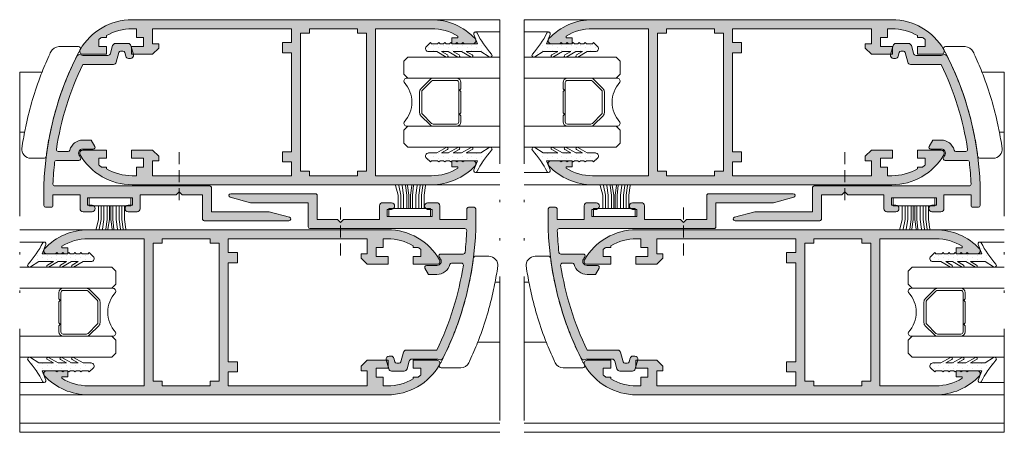
# Model space of a CAD drawing. Units: millimetres. Extents: x 2080 to 3440, y -1451 to 1041.
# Drawn here: x 2125 to 2166, y -82 to -65 of the extents above; entities that cross this region are included whole.
import ezdxf

# ---------------------------------------------------------------- set-up
doc = ezdxf.new("R2010")
doc.units = ezdxf.units.MM
doc.linetypes.add('ACAD_ISO12W100', pattern=[21, 12, -3, 0, -3, 0, -3])
doc.linetypes.add('DASHED', pattern=[0.75, 0.5, -0.25])
doc.layers.get('0').update_dxf_attribs({"lineweight": 9})
for name, color, linetype, lineweight in [('00_ICONOS', 7, 'Continuous', 5), ('accesorios', 7, 'Continuous', 15), ('aux.', 7, 'Continuous', 15), ('juntas', 7, 'Continuous', 15), ('perfiles', 7, 'Continuous', 15), ('Sombreado perfiles', 254, 'Continuous', 15), ('Vidrio', 155, 'Continuous', 15)]:
    doc.layers.add(name, color=color, linetype=linetype, lineweight=lineweight)

# ---------------------------------------------------------------- blocks, each defined once
blk = doc.blocks.new('Cor-2062')
at = {"layer": 'Sombreado perfiles'}
h = blk.add_hatch(color=256, dxfattribs=at)
edge = h.paths.add_edge_path()
edge.add_line((1399.769927347417, 865.1312594543907), (1399.519927347417, 864.8812594543906))
edge.add_line((1399.519927347417, 864.8812594543906), (1399.519927347417, 864.0062594543906))
edge.add_line((1399.519927347417, 864.0062594543906), (1399.844927347417, 864.0062594543907))
edge.add_line((1399.844927347417, 864.0062594543907), (1399.844927347417, 864.5062594543907))
edge.add_line((1399.844927347417, 864.5062594543907), (1400.219927347417, 864.5062594543907))
edge.add_line((1400.219927347417, 864.5062594543907), (1400.219927347417, 864.2062594543908))
edge.add_line((1400.219927347417, 864.2062594543908), (1400.582427347417, 864.2062594543908))
edge.add_line((1400.582427347417, 864.2062594543908), (1400.582427347417, 864.0262623094083))
edge.add_arc((1398.457427347417, 864.026262309408), 2.125, -30.23386910986511, 6.0822458181064576e-12, ccw=False)
edge.add_line((1400.293379114282, 862.9562594543908), (1400.219927347417, 862.9562594543908))
edge.add_line((1400.219927347417, 862.9562594543908), (1400.219927347417, 862.7518138993105))
edge.add_arc((1398.457427347418, 864.0262623094108), 2.175000000001113, 320.5330144267689, 324.1296356957456, ccw=False)
edge.add_line((1400.136507707575, 862.6437594543903), (1399.844927347417, 862.6437594543908))
edge.add_line((1399.844927347417, 862.6437594543908), (1399.844927347417, 862.9562594543908))
edge.add_line((1399.844927347417, 862.9562594543908), (1399.519927347417, 862.9562594543908))
edge.add_line((1399.519927347417, 862.9562594543908), (1399.519927347417, 861.96945197542))
edge.add_arc((1399.644927347417, 861.9694519754202), 0.125, 180.0000000000521, 299.9999999999843)
edge.add_arc((1398.457427347417, 864.0262623094081), 2.500000000000008, 299.9999999999998, 360)
edge.add_line((1400.957427347417, 864.0262623094081), (1400.957427347417, 876.4867086468219))
edge.add_arc((1398.457427347417, 876.4867086468221), 2.5, 359.9999999999948, 406.8264488927368)
edge.add_arc((1400.082427347417, 878.2187594543909), 0.1249999999998463, 46.82644889274268, 180.0000000000521)
edge.add_line((1399.957427347417, 878.2187594543908), (1399.957427347417, 877.3437594543908))
edge.add_line((1399.957427347417, 877.3437594543908), (1400.207427347417, 877.3437594543908))
edge.add_line((1400.207427347417, 877.3437594543908), (1400.207427347417, 877.5937594543907))
edge.add_line((1400.207427347417, 877.5937594543907), (1400.271280569004, 877.5937594543908))
edge.add_arc((1398.457427347417, 876.486708646822), 2.12500000000019, -3.126388037344441e-12, 31.39700984065098, ccw=False)
edge.add_line((1400.582427347417, 876.4867086468219), (1400.582427347417, 874.1562594543907))
edge.add_line((1400.582427347417, 874.1562594543907), (1394.457427347417, 874.1562594543908))
edge.add_line((1394.457427347417, 874.1562594543908), (1394.457427347417, 876.4867086468219))
edge.add_arc((1396.582427347417, 876.4867086468216), 2.125000000000227, 148.6029901593379, 179.9999999999939, ccw=False)
edge.add_line((1394.76857412583, 877.5937594543908), (1394.832427347417, 877.5937594543907))
edge.add_line((1394.832427347417, 877.5937594543907), (1394.832427347417, 877.3437594543908))
edge.add_line((1394.832427347417, 877.3437594543908), (1395.082427347417, 877.3437594543908))
edge.add_line((1395.082427347417, 877.3437594543908), (1395.082427347417, 878.2187594543908))
edge.add_arc((1394.957427347417, 878.2187594543909), 0.1249999999997726, 359.9999999999479, 493.1735511073334)
edge.add_arc((1396.582427347417, 876.4867086468217), 2.500000000000223, 133.1735511072579, 179.9999999999974)
edge.add_line((1394.082427347417, 876.4867086468219), (1394.082427347417, 864.0262623094081))
edge.add_arc((1396.582427347417, 864.0262623094081), 2.5, 180, 240.0000000000001)
edge.add_arc((1395.394927347417, 861.96945197542), 0.124999999999961, 239.9999999999897, 360)
edge.add_line((1395.519927347417, 861.96945197542), (1395.519927347417, 862.9562594543908))
edge.add_line((1395.519927347417, 862.9562594543908), (1395.194927347417, 862.9562594543908))
edge.add_line((1395.194927347417, 862.9562594543908), (1395.194927347417, 862.6437594543906))
edge.add_line((1395.194927347417, 862.6437594543906), (1394.903346987259, 862.6437594543908))
edge.add_arc((1396.582427347416, 864.0262623094093), 2.174999999999886, 215.8703643042298, 219.4669855731918, ccw=False)
edge.add_line((1394.819927347417, 862.7518138993105), (1394.819927347417, 862.9562594543908))
edge.add_line((1394.819927347417, 862.9562594543908), (1394.746475580552, 862.9562594543908))
edge.add_arc((1396.582427347417, 864.0262623094081), 2.125000000000045, 180, 210.2338691098678, ccw=False)
edge.add_line((1394.457427347417, 864.0262623094081), (1394.457427347417, 864.2062594543908))
edge.add_line((1394.457427347417, 864.2062594543908), (1394.819927347417, 864.2062594543908))
edge.add_line((1394.819927347417, 864.2062594543908), (1394.819927347417, 864.5062594543907))
edge.add_line((1394.819927347417, 864.5062594543907), (1395.194927347417, 864.5062594543907))
edge.add_line((1395.194927347417, 864.5062594543907), (1395.194927347417, 864.0062594543907))
edge.add_line((1395.194927347417, 864.0062594543907), (1395.519927347417, 864.0062594543907))
edge.add_line((1395.519927347417, 864.0062594543907), (1395.519927347417, 864.8812594543907))
edge.add_line((1395.519927347417, 864.8812594543907), (1395.269927347417, 865.1312594543907))
edge.add_line((1395.269927347417, 865.1312594543907), (1395.082427347417, 865.1312594543907))
edge.add_line((1395.082427347417, 865.1312594543907), (1395.082427347417, 864.8812594543907))
edge.add_line((1395.082427347417, 864.8812594543907), (1394.457427347417, 864.8812594543907))
edge.add_line((1394.457427347417, 864.8812594543907), (1394.457427347417, 870.6562594543907))
edge.add_line((1394.457427347417, 870.6562594543907), (1395.032427347417, 870.6562594543907))
edge.add_line((1395.032427347417, 870.6562594543907), (1395.032427347417, 870.2812594543907))
edge.add_line((1395.032427347417, 870.2812594543907), (1395.457427347417, 870.2812594543907))
edge.add_line((1395.457427347417, 870.2812594543907), (1395.457427347417, 870.6562594543907))
edge.add_line((1395.457427347417, 870.6562594543907), (1399.582427347417, 870.6562594543907))
edge.add_line((1399.582427347417, 870.6562594543907), (1399.582427347417, 870.2812594543907))
edge.add_line((1399.582427347417, 870.2812594543907), (1400.007427347417, 870.2812594543907))
edge.add_line((1400.007427347417, 870.2812594543907), (1400.007427347417, 870.6562594543907))
edge.add_line((1400.007427347417, 870.6562594543907), (1400.582427347417, 870.6562594543907))
edge.add_line((1400.582427347417, 870.6562594543907), (1400.582427347417, 864.8812594543907))
edge.add_line((1400.582427347417, 864.8812594543907), (1399.957427347417, 864.8812594543907))
edge.add_line((1399.957427347417, 864.8812594543907), (1399.957427347417, 865.1312594543907))
edge.add_line((1399.957427347417, 865.1312594543907), (1399.769927347417, 865.1312594543907))
h.paths.add_polyline_path([(1394.644927347417, 871.4062594543907), (1394.644927347417, 871.0312594543907), (1400.394927347417, 871.0312594543907), (1400.394927347417, 871.4062594543907), (1400.582427347417, 871.4062594543907), (1400.582427347417, 873.4062594543908), (1400.394927347417, 873.4062594543908), (1400.394927347417, 873.7812594543908), (1394.644927347417, 873.7812594543908), (1394.644927347417, 873.4062594543908), (1394.457427347417, 873.4062594543908), (1394.457427347417, 871.4062594543907)], flags=16)
at = {"layer": 'perfiles'}
blk.add_lwpolyline([(1399.769927347417, 865.1312594543907), (1399.519927347417, 864.8812594543906), (1399.519927347417, 864.0062594543906), (1399.844927347417, 864.0062594543907), (1399.844927347417, 864.5062594543907), (1400.219927347417, 864.5062594543907), (1400.219927347417, 864.2062594543908), (1400.582427347417, 864.2062594543908), (1400.582427347417, 864.0262623094083, -0.1326907706969483), (1400.293379114282, 862.9562594543908), (1400.219927347417, 862.9562594543908), (1400.219927347417, 862.7518138993105, -0.01569450919369161), (1400.136507707575, 862.6437594543903), (1399.844927347417, 862.6437594543908), (1399.844927347417, 862.9562594543908), (1399.519927347417, 862.9562594543908), (1399.519927347417, 861.96945197542, 0.5773502691892306), (1399.707427347417, 861.861198799947, 0.2679491924311233), (1400.957427347417, 864.0262623094081), (1400.957427347417, 876.4867086468219, 0.2072104016650809), (1400.167953663206, 878.3099200232102, 0.6567120339930652), (1399.957427347417, 878.2187594543908), (1399.957427347417, 877.3437594543908), (1400.207427347417, 877.3437594543908), (1400.207427347417, 877.5937594543907), (1400.271280569004, 877.5937594543908, -0.13785881173271), (1400.582427347417, 876.4867086468219), (1400.582427347417, 874.1562594543907), (1394.457427347417, 874.1562594543908), (1394.457427347417, 876.4867086468219, -0.13785881173271), (1394.76857412583, 877.5937594543908), (1394.832427347417, 877.5937594543907), (1394.832427347417, 877.3437594543908), (1395.082427347417, 877.3437594543908), (1395.082427347417, 878.2187594543908, 0.656712033993065), (1394.871901031627, 878.3099200232102, 0.2072104016650813), (1394.082427347417, 876.4867086468219), (1394.082427347417, 864.0262623094081, 0.2679491924311232), (1395.332427347417, 861.861198799947, 0.5773502691896857), (1395.519927347417, 861.96945197542), (1395.519927347417, 862.9562594543908), (1395.194927347417, 862.9562594543908), (1395.194927347417, 862.6437594543906), (1394.903346987259, 862.6437594543908, -0.01569450919362703), (1394.819927347417, 862.7518138993105), (1394.819927347417, 862.9562594543908), (1394.746475580552, 862.9562594543908, -0.1326907706969347), (1394.457427347417, 864.0262623094081), (1394.457427347417, 864.2062594543908), (1394.819927347417, 864.2062594543908), (1394.819927347417, 864.5062594543907), (1395.194927347417, 864.5062594543907), (1395.194927347417, 864.0062594543907), (1395.519927347417, 864.0062594543907), (1395.519927347417, 864.8812594543907), (1395.269927347417, 865.1312594543907), (1395.082427347417, 865.1312594543907), (1395.082427347417, 864.8812594543907), (1394.457427347417, 864.8812594543907), (1394.457427347417, 870.6562594543907), (1395.032427347417, 870.6562594543907), (1395.032427347417, 870.2812594543907), (1395.457427347417, 870.2812594543907), (1395.457427347417, 870.6562594543907), (1399.582427347417, 870.6562594543907), (1399.582427347417, 870.2812594543907), (1400.007427347417, 870.2812594543907), (1400.007427347417, 870.6562594543907), (1400.582427347417, 870.6562594543907), (1400.582427347417, 864.8812594543907), (1399.957427347417, 864.8812594543907), (1399.957427347417, 865.1312594543907)], format="xyb", close=True, dxfattribs=at)
blk.add_lwpolyline([(1394.644927347417, 871.4062594543907), (1394.644927347417, 871.0312594543907), (1400.394927347417, 871.0312594543907), (1400.394927347417, 871.4062594543907), (1400.582427347417, 871.4062594543907), (1400.582427347417, 873.4062594543908), (1400.394927347417, 873.4062594543908), (1400.394927347417, 873.7812594543908), (1394.644927347417, 873.7812594543908), (1394.644927347417, 873.4062594543908), (1394.457427347417, 873.4062594543908), (1394.457427347417, 871.4062594543907)], close=True, dxfattribs=at)
blk = doc.blocks.new('250010_cur')
at = {"layer": 'juntas'}
h = blk.add_hatch(dxfattribs=at)
h.set_pattern_fill('DOTS', color=256, scale=0.125, style=0)
h.set_pattern_definition([(0, (1390.429310307197, 878.5943182129581), (0.09921875, 0.1984375), [0, -0.1984375])])
h.paths.add_polyline_path([(1390.633248111603, 878.8978424243406, 0.8681787233239429), (1390.519998783516, 878.9939200850865, -0.0645225120885193), (1389.62095338022, 878.3784503986652, 0.8542258096510049), (1389.697789951445, 878.2517748551563), (1390.082427347417, 878.4091265171452), (1390.082427347417, 877.8461908768719), (1390.032427347417, 877.796190876872), (1390.082427347417, 877.7461908768719), (1390.082427347417, 877.5961908768719), (1390.032427347417, 877.546190876872), (1390.082427347417, 877.4961908768719), (1390.082427347417, 877.3461908768719), (1390.032427347417, 877.296190876872), (1390.082427347417, 877.2461908768719), (1390.082427347417, 877.0961908768719), (1390.032427347417, 877.046190876872), (1390.082427347417, 876.9961908768719), (1390.082427347417, 876.8461908768719), (1390.032427347417, 876.796190876872), (1390.082427347417, 876.7461908768719), (1390.082427347417, 876.4944141815753), (1390.032427347417, 876.4444141815753), (1390.194038999769, 876.2828025292235, 0.6681786379190454), (1390.407427347417, 876.371190876872), (1390.407427347417, 876.7075846975157), (1390.638253925948, 877.1083251832721, 1), (1390.551599795439, 877.1582357198541), (1390.407427347417, 876.9079137631367), (1390.407427347417, 877.1900795090604), (1390.638253925948, 877.5908199948168, 1), (1390.551599795439, 877.6407305313988), (1390.407427347417, 877.3904085746814), (1390.407427347417, 877.7400795090605), (1390.638253925948, 878.1408199948169, 1), (1390.551599795439, 878.1907305313989), (1390.407427347417, 877.9404085746818), (1390.407427347417, 878.5420810625998)])
for p, q in [((1390.407427347417, 878.5420810625998), (1390.633168038697, 878.8977165530612)), ((1389.697789951445, 878.2517748551564), (1390.082427347417, 878.4091265171452)), ((1390.082427347417, 878.4091265171452), (1390.082427347417, 877.8461908768719)), ((1390.407427347417, 877.9404085746818), (1390.407427347417, 878.5420810625998)), ((1390.082427347417, 877.8461908768719), (1390.032427347417, 877.796190876872)), ((1390.032427347417, 877.796190876872), (1390.082427347417, 877.7461908768719)), ((1390.407427347417, 877.9404085746818), (1390.551579592781, 878.1906954213047)), ((1390.407427347417, 877.7400795090605), (1390.638275102053, 878.1408567949992)), ((1390.082427347417, 877.5961908768719), (1390.032427347417, 877.546190876872)), ((1390.032427347417, 877.546190876872), (1390.082427347417, 877.4961908768719)), ((1390.082427347417, 877.7461908768719), (1390.082427347417, 877.5961908768719)), ((1390.082427347417, 877.4961908768719), (1390.082427347417, 877.3461908768719)), ((1390.407427347417, 877.3904085746815), (1390.407427347417, 877.7400795090605)), ((1390.407427347417, 877.3904085746817), (1390.551579592781, 877.6406954213046)), ((1390.407427347417, 877.1900795090604), (1390.638275102053, 877.5908567949991)), ((1390.082427347417, 877.3461908768719), (1390.032427347417, 877.296190876872)), ((1390.032427347417, 877.296190876872), (1390.082427347417, 877.2461908768719)), ((1390.082427347417, 877.0961908768719), (1390.032427347417, 877.046190876872)), ((1390.032427347417, 877.046190876872), (1390.082427347417, 876.9961908768719)), ((1390.082427347417, 877.2461908768719), (1390.082427347417, 877.0961908768719)), ((1390.082427347417, 876.9961908768719), (1390.082427347417, 876.8461908768719)), ((1390.407427347417, 876.9079137631372), (1390.407427347417, 877.1900795090604)), ((1390.407427347417, 876.907913763137), (1390.551579592781, 877.1582006097599)), ((1390.407427347417, 876.7075846975157), (1390.638275102053, 877.1083619834544)), ((1390.082427347417, 876.8461908768719), (1390.032427347417, 876.796190876872)), ((1390.032427347417, 876.796190876872), (1390.082427347417, 876.7461908768719)), ((1390.082427347417, 876.7461908768719), (1390.082427347417, 876.4944141815753)), ((1390.407427347417, 876.3711908768719), (1390.407427347417, 876.7075846975157)), ((1390.082427347417, 876.4944141815753), (1390.032427347417, 876.4444141815753)), ((1390.032427347417, 876.4444141815753), (1390.194038999769, 876.2828025292237))]:
    blk.add_line(p, q, dxfattribs=at)
for centre, radius, start, end in [((1387.695694896408, 882.155139368658), 4.239103655910969, 297.0113123213713, 311.8186148255322), ((1390.569927347417, 878.9380354688006), 0.07500000000002871, 327.4805729238686, 129.4998030599784), ((1389.669392488016, 878.3211908768719), 0.07500000000010365, 130.2297935213359, 292.2490236571502), ((1390.594927347417, 878.1657761081519), 0.04999999999997636, 330.1067066705759, 150.1067066705759), ((1390.594927347417, 877.6157761081519), 0.04999999999997636, 330.1067066705759, 150.1067066705759), ((1390.594927347417, 877.1332812966072), 0.04999999999997636, 330.1067066705759, 150.1067066705759), ((1390.282427347417, 876.371190876872), 0.1250000000000211, 225, 359.9999999999479)]:
    blk.add_arc(centre, radius, start, end, dxfattribs=at)
blk = doc.blocks.new('Cor-2069')
at = {"layer": 'Sombreado perfiles'}
h = blk.add_hatch(color=256, dxfattribs=at)
edge = h.paths.add_edge_path()
edge.add_line((1530.739725221346, 963.751897177511), (1530.739725221346, 962.7518971775111))
edge.add_line((1530.739725221346, 962.751897177511), (1528.34456271573, 962.751897177511))
edge.add_line((1528.34456271573, 962.751897177511), (1527.495313792963, 962.5243416144826))
edge.add_arc((1527.514725221346, 962.451897177511), 0.07500000000003165, 104.999999999988, 270)
edge.add_line((1527.514725221346, 962.376897177511), (1531.039725221346, 962.376897177511))
edge.add_arc((1531.039725221346, 962.451897177511), 0.07499999999997442, 270, 359.9999999999674)
edge.add_line((1531.114725221346, 962.451897177511), (1531.114725221346, 963.451897177511))
edge.add_line((1531.114725221346, 963.451897177511), (1531.964725221346, 963.451897177511))
edge.add_line((1531.964725221346, 963.451897177511), (1532.089725221346, 963.576897177511))
edge.add_line((1532.089725221346, 963.576897177511), (1532.214725221346, 963.451897177511))
edge.add_line((1532.214725221346, 963.451897177511), (1533.714725221346, 963.451897177511))
edge.add_line((1533.714725221346, 963.451897177511), (1533.714725221346, 962.8768971775111))
edge.add_arc((1533.839725221346, 962.876897177511), 0.125, 180, 270)
edge.add_line((1533.839725221346, 962.751897177511), (1534.214725221346, 962.751897177511))
edge.add_arc((1534.201600221346, 962.889397177511), 0.1381249999999889, 275.4526219878139, 444.5473780121861)
edge.add_line((1534.214725221346, 963.026897177511), (1534.027225221346, 963.026897177511))
edge.add_line((1534.027225221346, 963.026897177511), (1534.027225221346, 963.326897177511))
edge.add_line((1534.027225221346, 963.326897177511), (1535.902225221346, 963.326897177511))
edge.add_line((1535.902225221346, 963.326897177511), (1535.902225221346, 963.026897177511))
edge.add_line((1535.902225221346, 963.026897177511), (1535.714725221346, 963.026897177511))
edge.add_arc((1535.727850221346, 962.889397177511), 0.1381249999999889, 95.45262198781393, 264.5473780121861)
edge.add_line((1535.714725221346, 962.751897177511), (1536.089725221346, 962.751897177511))
edge.add_arc((1536.089725221346, 962.876897177511), 0.1250000000000071, 270, 359.9999999999968)
edge.add_line((1536.214725221346, 962.876897177511), (1536.214725221346, 963.451897177511))
edge.add_line((1536.214725221346, 963.451897177511), (1537.35154515503, 963.451897177511))
edge.add_arc((1524.71163707514, 963.404159330167), 12.63999822666649, -1.7566046634005943, 0.2163911441382993, ccw=False)
edge.add_arc((1537.42066006546, 963.014397177511), 0.07499999999999296, 178.2433953365928, 270)
edge.add_line((1537.42066006546, 962.939397177511), (1537.645764010132, 962.939397177511))
edge.add_arc((1537.645764010132, 963.014397177511), 0.07500000000002416, 269.9999999999566, 358.2739484099334)
edge.add_arc((1524.711637075141, 963.4041593301662), 13.01499822666634, 358.2739484099758, 386.5845134196855)
edge.add_arc((1536.238843201319, 969.1726576796548), 0.1250000000000332, 26.58451341966346, 117.235666372421)
edge.add_arc((1536.101547752439, 969.4393971775114), 0.1750000000000255, 270.0000000000372, 297.235666372488, ccw=False)
edge.add_line((1536.101547752439, 969.2643971775112), (1535.061387484727, 969.264397177511))
edge.add_arc((1535.061387484727, 969.389397177511), 0.125, 194.9999999999945, 270, ccw=False)
edge.add_line((1534.940646756441, 969.3570447968732), (1534.856321869803, 969.6717495581488))
edge.add_arc((1534.735581141516, 969.639397177511), 0.1250000000000001, 14.99999999999445, 90)
edge.add_line((1534.735581141516, 969.764397177511), (1534.214403057306, 969.764397177511))
edge.add_arc((1534.214403057306, 969.639397177511), 0.1250000000000107, 90, 165.0000000000008)
edge.add_line((1534.09366232902, 969.6717495581488), (1533.993181381858, 969.2967495581488))
edge.add_arc((1534.113922110144, 969.264397177511), 0.1250000000000038, 164.9999999999993, 270)
edge.add_line((1534.113922110144, 969.139397177511), (1534.191567823675, 969.139397177511))
edge.add_arc((1534.191567823675, 969.264397177511), 0.1249999999999538, 270, 344.9999999999941)
edge.add_line((1534.312308551961, 969.2320447968732), (1534.352973542028, 969.3838086058937))
edge.add_arc((1534.425417979, 969.364397177511), 0.07500000000000002, 90.00000000004343, 165.0000000000393, ccw=False)
edge.add_line((1534.425417979, 969.439397177511), (1534.524566219822, 969.439397177511))
edge.add_arc((1534.524566219822, 969.364397177511), 0.07499999999997442, 14.99999999998181, 90, ccw=False)
edge.add_line((1534.597010656794, 969.3838086058936), (1534.704662944976, 968.9820447968441))
edge.add_arc((1534.825403673262, 969.0143971774821), 0.1249999999997642, 195.0000000000942, 269.9999999994007)
edge.add_line((1534.825403673261, 968.8893971774824), (1536.099425312049, 968.8893971774662))
edge.add_arc((1524.711637075141, 963.4041593301665), 12.63999822666627, 8.859856925693123, 25.71905610058758, ccw=False)
edge.add_arc((1537.126709967006, 965.339397177511), 0.07500000000001188, -90, 8.859856925698523, ccw=False)
edge.add_line((1537.126709967006, 965.264397177511), (1536.708280807414, 965.264397177511))
edge.add_arc((1536.708280807415, 965.339397177511), 0.07500000000000995, 193.8865403625849, 270, ccw=False)
edge.add_arc((1536.101547752439, 965.1893971775114), 0.5500000000000412, 13.8865403625972, 89.99999999999409)
edge.add_line((1536.101547752439, 965.7393971775114), (1535.752225221346, 965.7393971775109))
edge.add_line((1535.752225221346, 965.7393971775109), (1535.600670775684, 965.4768971775113))
edge.add_arc((1535.665622680968, 965.4393971775114), 0.07500000000002478, 150.0000000000128, 270)
edge.add_line((1535.665622680968, 965.3643971775114), (1536.101547752439, 965.3643971775114))
edge.add_arc((1536.101547752439, 965.1893971775114), 0.1749999999999936, -29.99999999999028, 89.99999999998141, ccw=False)
edge.add_arc((1534.04473741845, 966.3768971775112), 2.550000000000236, 327.44593265040737, 330.0000000000058, ccw=False)
edge.add_arc((1536.257308038793, 964.964397177511), 0.07499999999997928, 147.445932650393, 270)
edge.add_line((1536.257308038793, 964.889397177511), (1537.197245176072, 964.889397177511))
edge.add_arc((1537.197245176072, 964.8143971775111), 0.07499999999996376, 6.444193812237188, 90, ccw=False)
edge.add_arc((1524.71163707514, 963.4041593301658), 12.6399982266666, 2.2702543337169914, 6.444193812249011, ccw=False)
edge.add_arc((1537.266772975299, 963.9018971775109), 0.07500000000000934, -90, 2.2702543337176735, ccw=False)
edge.add_line((1537.266772975299, 963.826897177511), (1530.814725221345, 963.826897177511))
edge.add_arc((1530.814725221346, 963.751897177511), 0.07500000000001705, 90, 180.0000000000217)
at = {"layer": 'perfiles'}
blk.add_lwpolyline([(1530.739725221346, 963.751897177511), (1530.739725221346, 962.751897177511), (1528.34456271573, 962.751897177511), (1527.495313792963, 962.5243416144826, 0.8769764629929713), (1527.514725221346, 962.376897177511), (1531.039725221346, 962.376897177511, 0.4142135623730116), (1531.114725221346, 962.451897177511), (1531.114725221346, 963.451897177511), (1531.964725221346, 963.451897177511), (1532.089725221346, 963.576897177511), (1532.214725221346, 963.451897177511), (1533.714725221346, 963.451897177511), (1533.714725221346, 962.876897177511, 0.4142135623730951), (1533.839725221346, 962.751897177511), (1534.214725221346, 962.751897177511, 0.9090909090908871), (1534.214725221346, 963.026897177511), (1534.027225221346, 963.026897177511), (1534.027225221346, 963.326897177511), (1535.902225221346, 963.326897177511), (1535.902225221346, 963.026897177511), (1535.714725221346, 963.026897177511, 0.9090909090908871), (1535.714725221346, 962.751897177511), (1536.089725221346, 962.751897177511, 0.4142135623730451), (1536.214725221346, 962.876897177511), (1536.214725221346, 963.451897177511), (1537.35154515503, 963.451897177511, -0.00860903092023702), (1537.345695310666, 963.0166962074384, 0.4232220157839565), (1537.42066006546, 962.939397177511), (1537.645764010132, 962.939397177511, 0.4054173453288721), (1537.72072998023, 963.0121381229935, 0.1241603156251006), (1536.350627605043, 969.2285973532687, 0.4175461553392527), (1536.181636764286, 969.283799137095, -0.1194006203103089), (1536.101547752439, 969.2643971775112), (1535.061387484727, 969.264397177511, -0.3394542588634026), (1534.940646756441, 969.3570447968732), (1534.856321869803, 969.6717495581488, 0.3394542588634029), (1534.735581141516, 969.764397177511), (1534.214403057306, 969.764397177511, 0.3394542588633641), (1534.09366232902, 969.6717495581488), (1533.993181381858, 969.2967495581488, 0.4931454260313694), (1534.113922110144, 969.139397177511), (1534.191567823675, 969.139397177511, 0.3394542588633416), (1534.312308551961, 969.2320447968732), (1534.352973542029, 969.3838086058936, -0.3394542588633556), (1534.425417979, 969.439397177511), (1534.524566219822, 969.439397177511, -0.3394542588635567), (1534.597010656794, 969.3838086058936), (1534.704662944976, 968.9820447968441, 0.3394542588600279), (1534.825403673261, 968.8893971774824), (1536.099425312049, 968.8893971774662, -0.07369511263114208), (1537.200815068343, 965.3509485391533, -0.4602650758490142), (1537.126709967006, 965.264397177511), (1536.708280807415, 965.264397177511, -0.3448814639907136), (1536.635472840818, 965.321397177511, 0.3448814639907554), (1536.101547752439, 965.7393971775114), (1535.752225221346, 965.7393971775109), (1535.600670775684, 965.4768971775113, 0.5773502691896272), (1535.665622680968, 965.3643971775114), (1536.101547752439, 965.3643971775114, -0.5773502691896099), (1536.253102198101, 965.1018971775113, -0.01114468251218599), (1536.194091735354, 965.0047543203682, 0.5923060773066613), (1536.257308038793, 964.889397177511), (1537.197245176072, 964.889397177511, -0.3816419332008874), (1537.271771299409, 964.8228148339756, -0.01821426051901028), (1537.341714107444, 963.9048681559286, -0.4258671889652531), (1537.266772975299, 963.826897177511), (1530.814725221346, 963.826897177511, 0.4142135623730948)], format="xyb", close=True, dxfattribs=at)
blk = doc.blocks.new('950030_rec')
at = {"color": 8}
for p, q in [((1567.481878139741, 701.9474477483147), (1567.481878139741, 702.5123329699254)), ((1567.822342804681, 701.9474477483147), (1567.822342804681, 702.5123329699254)), ((1567.97053323728, 701.9474477483147), (1567.97053323728, 702.5123329699254)), ((1568.110469150412, 701.9474477483147), (1568.110469150412, 702.5123329699254)), ((1568.199369950852, 701.9474477483147), (1568.199369950852, 702.5123329699254)), ((1568.338904401118, 701.9474477483147), (1568.338904401118, 702.5123329699254)), ((1568.456113163321, 701.9474477483147), (1568.456113163321, 702.5123329699254)), ((1568.56774111469, 701.9474477483147), (1568.56774111469, 702.5123329699254))]:
    blk.add_line(p, q, dxfattribs=at)
for points in [[(1567.481878139741, 702.5123329699254), (1567.426678982618, 702.9139966139377)], [(1567.593506091109, 701.9474477483147), (1567.593506091109, 702.5123329699254), (1567.535017473002, 702.9139966139377)], [(1567.705134042477, 701.9474477483147), (1567.705134042477, 702.5123329699254), (1567.649516891277, 702.9139966139377)], [(1567.822342804681, 702.5123329699254), (1567.776517616905, 702.9139966139377)], [(1567.97053323728, 702.5123329699254), (1567.921617752444, 702.9139966139377)], [(1568.044616173079, 701.9474477483147), (1568.044616173079, 702.5123329699254), (1567.995700688243, 702.9139966139377)], [(1568.110469150412, 702.5123329699254), (1568.172790424503, 702.9139966139377)], [(1568.199369950852, 702.5123329699254), (1568.261691224943, 702.9139966139377)], [(1568.338904401118, 702.5123329699254), (1568.401734558495, 702.9139966139377)], [(1568.456113163321, 702.5123329699254), (1568.538773618085, 702.9139966139377)], [(1568.56774111469, 702.5123329699254), (1568.667878034547, 702.9139966139377)]]:
    blk.add_lwpolyline(points, dxfattribs=at)
blk.add_lwpolyline([(1568.955623602899, 701.6186815267022), (1567.211282524111, 701.6186815267022), (1567.211282524111, 701.9474477483147), (1568.955623602899, 701.9474477483147)], close=True, dxfattribs=at)

msp = doc.modelspace()

# ---------------------------------------------------------------- linework, layer by layer
for p, q in [((2126.668493900585, -69.30343206575293), (2126.668809236928, -69.30343206575293)), ((2165.132580785878, -69.30343206575293), (2165.132265449535, -69.30343206575293)), ((2144.133185568513, -75.48374805093857), (2144.13287023217, -75.48374805093857)), ((2147.66788911795, -75.48374805093857), (2147.668204454293, -75.48374805093857))]:
    msp.add_line(p, q)
for points in [[(2127.449827417329, -66.80343206575293), (2127.453089167479, -66.80343206575293)], [(2164.351247269135, -66.80343206575293), (2164.347985518985, -66.80343206575293)], [(2143.351852051769, -77.98374805093857), (2143.34859030162, -77.98374805093857)], [(2148.449222634694, -77.98374805093857), (2148.452484384844, -77.98374805093857)]]:
    msp.add_lwpolyline(points)
at = {"layer": 'accesorios', "color": 8, "linetype": 'Continuous', "lineweight": 15}
for points in [[(2126.521280467856, -70.16451865624157, -0.01405081295638133), (2126.641408326501, -69.43883909705886, -0.0073763185059595), (2126.720745937313, -69.06087312163362, -0.04048929020775046), (2127.351463132964, -67.04048306719159, -0.007835081864027175), (2127.510905539659, -66.66251709176339, -0.01536274983560516), (2127.857507211125, -65.93683753258205, -0.002658027216337902), (2127.921975169072, -65.81349617437598, 0.5651952932174332), (2127.855692573895, -65.7034017648977), (2127.035264507117, -65.7034017648977, 0.2905402070684728), (2126.695946500101, -65.91875123995436, 0.001850959934881446), (2126.651727345481, -66.01364405388898, 0.01441600761951339), (2126.331617644138, -66.76336440959489, 0.002178271658172548), (2126.287025157137, -66.87821366970837, 0.03855757408495687), (2125.666595994221, -68.9655365536359, 0.002075179906944922), (2125.642393660832, -69.08038581375212, 0.01346719758609635), (2125.508591983545, -69.83010616945688, 0.001695854899132518), (2125.494610725182, -69.92499898339105, 0.4567129579001948), (2125.865788772656, -70.3534017648978), (2126.430603514542, -70.3534017648978, 0.3776448359706234), (2126.505004734394, -70.2878600144474, -0.002376075058832344)], [(2165.279794218607, -70.16451865624157, 0.01405081295638133), (2165.159666359962, -69.43883909705886, 0.0073763185059595), (2165.08032874915, -69.06087312163362, 0.04048929020775046), (2164.4496115535, -67.04048306719159, 0.007835081864027175), (2164.290169146804, -66.66251709176339, 0.01536274983560516), (2163.943567475339, -65.93683753258205, 0.002658027216337902), (2163.879099517391, -65.81349617437598, -0.5651952932174332), (2163.945382112568, -65.7034017648977), (2164.765810179347, -65.7034017648977, -0.2905402070684728), (2165.105128186363, -65.91875123995436, -0.001850959934881446), (2165.149347340983, -66.01364405388898, -0.01441600761951339), (2165.469457042326, -66.76336440959489, -0.002178271658172548), (2165.514049529326, -66.87821366970837, -0.03855757408495687), (2166.134478692243, -68.9655365536359, -0.002075179906944922), (2166.158681025632, -69.08038581375212, -0.01346719758609635), (2166.292482702918, -69.83010616945688, -0.001695854899132518), (2166.306463961282, -69.92499898339105, -0.4567129579001948), (2165.935285913807, -70.3534017648978), (2165.370471171921, -70.3534017648978, -0.3776448359706234), (2165.296069952069, -70.2878600144474, 0.002376075058832344)], [(2144.280399001242, -74.62266146044993, -0.01405081295638133), (2144.160271142597, -75.34834101963264, -0.0073763185059595), (2144.080933531785, -75.72630699505788, -0.04048929020775046), (2143.450216336135, -77.74669704949991, -0.007835081864027175), (2143.290773929439, -78.12466302492811, -0.01536274983560516), (2142.944172257973, -78.85034258410946, -0.002658027216337902), (2142.879704300026, -78.97368394231552, 0.5651952932174332), (2142.945986895203, -79.0837783517938), (2143.766414961981, -79.0837783517938, 0.2905402070684728), (2144.105732968997, -78.86842887673714, 0.001850959934881446), (2144.149952123617, -78.77353606280252, 0.01441600761951339), (2144.470061824961, -78.02381570709662, 0.002178271658172548), (2144.514654311961, -77.90896644698313, 0.03855757408495687), (2145.135083474877, -75.8216435630556, 0.002075179906944922), (2145.159285808267, -75.70679430293939, 0.01346719758609635), (2145.293087485553, -74.95707394723462, 0.001695854899132518), (2145.307068743917, -74.86218113330045, 0.4567129579001948), (2144.935890696442, -74.4337783517937), (2144.371075954556, -74.4337783517937, 0.3776448359706234), (2144.296674734704, -74.4993201022441, -0.002376075058832344)], [(2147.520675685221, -74.62266146044993, 0.01405081295638133), (2147.640803543866, -75.34834101963264, 0.0073763185059595), (2147.720141154678, -75.72630699505788, 0.04048929020775046), (2148.350858350329, -77.74669704949991, 0.007835081864027175), (2148.510300757024, -78.12466302492811, 0.01536274983560516), (2148.85690242849, -78.85034258410946, 0.002658027216337902), (2148.921370386437, -78.97368394231552, -0.5651952932174332), (2148.85508779126, -79.0837783517938), (2148.034659724482, -79.0837783517938, -0.2905402070684728), (2147.695341717466, -78.86842887673714, -0.001850959934881446), (2147.651122562846, -78.77353606280252, -0.01441600761951339), (2147.331012861503, -78.02381570709662, -0.002178271658172548), (2147.286420374502, -77.90896644698313, -0.03855757408495687), (2146.665991211586, -75.8216435630556, -0.002075179906944922), (2146.641788878197, -75.70679430293939, -0.01346719758609635), (2146.50798720091, -74.95707394723462, -0.001695854899132518), (2146.494005942547, -74.86218113330045, -0.4567129579001948), (2146.865183990021, -74.4337783517937), (2147.429998731907, -74.4337783517937, -0.3776448359706234), (2147.504399951759, -74.4993201022441, 0.002376075058832344)]]:
    msp.add_lwpolyline(points, format="xyb", close=True, dxfattribs=at)
at = {"layer": 'aux.'}
for p, q in [((2142.543486441149, -64.58109005834598), (2145.40053734323, -64.5810900583459)), ((2149.257588245314, -64.58109005834598), (2146.400537343233, -64.5810900583459)), ((2144.3779686712, -65.09305519894468), (2145.400537343231, -65.09305519894468)), ((2147.423106015264, -65.09305519894468), (2146.400537343233, -65.09305519894468)), ((2126.331617644138, -66.76336440959489), (2125.401142220379, -66.76336440959489)), ((2165.469457042326, -66.76336440959489), (2166.399932466084, -66.76336440959489)), ((2125.401142220379, -69.2685900584194), (2125.604877952474, -69.26859005841942)), ((2166.399932466084, -69.2685900584194), (2166.196196733989, -69.26859005841942)), ((2144.3779686712, -70.9441249177475), (2145.400537343231, -70.94412491774753)), ((2147.423106015264, -70.9441249177475), (2146.400537343232, -70.94412491774753)), ((2142.543486441149, -71.45609005834598), (2145.400537343231, -71.45609005834595)), ((2149.257588245314, -71.45609005834598), (2146.400537343232, -71.45609005834595)), ((2128.258193027949, -73.33109005834552), (2125.40114222038, -73.33109005834548)), ((2163.542881658514, -73.33109005834552), (2166.399932466084, -73.33109005834548)), ((2126.423710797899, -73.843055198944), (2125.40114222038, -73.84305519894397)), ((2165.377363888565, -73.843055198944), (2166.399932466084, -73.84305519894397)), ((2145.400537343231, -75.51859005841897), (2145.196801516596, -75.51859005841897)), ((2146.400537343232, -75.51859005841897), (2146.604273169867, -75.51859005841897)), ((2145.400537343231, -78.01859005841862), (2144.472115830353, -78.01859005841862)), ((2146.400537343232, -78.01859005841862), (2147.328958856111, -78.01859005841862)), ((2126.423710797899, -79.69412491774682), (2125.40114222038, -79.69412491774686)), ((2165.377363888565, -79.69412491774682), (2166.399932466083, -79.69412491774686)), ((2128.258193027949, -80.20609005834552), (2125.40114222038, -80.20609005834565)), ((2163.542881658514, -80.20609005834552), (2166.399932466083, -80.20609005834565)), ((2145.400537343231, -81.39359005834532), (2125.40114222038, -81.3935900583454)), ((2146.400537343232, -81.39359005834532), (2166.399932466083, -81.3935900583454)), ((2145.400537343231, -81.76859005834547), (2125.40114222038, -81.76859005834524)), ((2146.400537343232, -81.76859005834547), (2166.399932466083, -81.76859005834524))]:
    msp.add_line(p, q, dxfattribs=at)
at = {"layer": 'aux.', "linetype": 'ACAD_ISO12W100', "ltscale": 0.5}
for p, q in [((2145.400537343231, -64.58109005834628), (2145.400537343232, -81.76859005834628)), ((2146.400537343233, -64.58109005834628), (2146.400537343232, -81.76859005834628)), ((2125.401142220379, -66.76336440959487), (2125.40114222038, -81.76859005834517)), ((2166.399932466084, -66.76336440959487), (2166.399932466083, -81.76859005834517))]:
    msp.add_line(p, q, dxfattribs=at)
at = {"layer": 'aux.', "linetype": 'DASHED'}
for p, q in [((2132.038052300841, -70.10390607076204), (2132.038052300841, -72.264507170804)), ((2159.763022385623, -70.10390607076204), (2159.763022385623, -72.264507170804)), ((2138.763627168258, -72.40840730655464), (2138.763627168258, -74.5690084065966)), ((2153.037447518206, -72.40840730655464), (2153.037447518206, -74.5690084065966))]:
    msp.add_line(p, q, dxfattribs=at)
at = {"layer": 'Vidrio'}
for points in [[(2145.400537343231, -66.14359005834598), (2141.567203915385, -66.14359005834598), (2141.400537248718, -66.31025672501295), (2141.400537248718, -66.85192339167992), (2141.567203915385, -67.01859005834598), (2145.400537343231, -67.01859005834598)], [(2146.400537343233, -66.14359005834598), (2150.233870771079, -66.14359005834598), (2150.400537437745, -66.31025672501295), (2150.400537437745, -66.85192339167992), (2150.233870771079, -67.01859005834598), (2146.400537343233, -67.01859005834598)], [(2145.400537343231, -69.89359094570676), (2141.567204009897, -69.89359094570676), (2141.40053734323, -69.72692427903979), (2141.40053734323, -69.18525761237373), (2141.567204009897, -69.01859094570676), (2145.400537343231, -69.01859094570676)], [(2146.400537343232, -69.89359094570676), (2150.233870676567, -69.89359094570676), (2150.400537343233, -69.72692427903979), (2150.400537343233, -69.18525761237373), (2150.233870676567, -69.01859094570676), (2146.400537343233, -69.01859094570676)], [(2125.40114222038, -74.89358917098474), (2129.234475459201, -74.89358917098474), (2129.401142125868, -75.06025583765171), (2129.401142125868, -75.60192250431777), (2129.234475459201, -75.76858917098474), (2125.40114222038, -75.76858917098474)], [(2166.399932466084, -74.89358917098474), (2162.566599227262, -74.89358917098474), (2162.399932560596, -75.06025583765171), (2162.399932560596, -75.60192250431777), (2162.566599227262, -75.76858917098474), (2166.399932466084, -75.76858917098474)], [(2125.40114222038, -78.64359005834552), (2129.234475553713, -78.64359005834552), (2129.40114222038, -78.47692339167855), (2129.40114222038, -77.93525672501158), (2129.234475553713, -77.76859005834552), (2125.40114222038, -77.76859005834552)], [(2166.399932466084, -78.64359005834552), (2162.56659913275, -78.64359005834552), (2162.399932466084, -78.47692339167855), (2162.399932466084, -77.93525672501158), (2162.56659913275, -77.76859005834552), (2166.399932466084, -77.76859005834552)]]:
    msp.add_lwpolyline(points, dxfattribs=at)
for points in [[(2143.247465068194, -67.01859069356709), (2141.523484300007, -67.01859004181773, 0.5349622200293069), (2141.409962949578, -67.18874504737454, -0.3903258140225879), (2141.40996219348, -68.84843594014995, 0.5349622200292729), (2141.523483543909, -69.01859094570676), (2143.247464312096, -69.01859094570676)], [(2143.77553734323, -67.45711773031593), (2143.775538099329, -67.20300980304359, 0.4142135623730951), (2143.591118798312, -67.0185905020266), (2142.622465068194, -67.0185905020266, 0.1989123673797186), (2142.492060929863, -67.07260566471308), (2142.108305696427, -67.45636058573149, 0.1989123673796717), (2142.054290533741, -67.586764724062), (2142.054290533741, -68.45041716735153, 0.1989123673797988), (2142.108305696427, -68.58082130568249), (2142.492060173766, -68.96457578302119, 0.1989123673795075), (2142.622464312096, -69.01859094570676), (2143.591118042214, -69.01859094570676, 0.414213562373095), (2143.77553734323, -68.83417164469023), (2143.77553734323, -68.58194551354512), (2143.714064242892, -68.52047241320628), (2143.77553734323, -68.45899931286789), (2143.77553734323, -67.57818257854609), (2143.714064242892, -67.51670947820725), (2143.77553734323, -67.45523637786931)], [(2148.025537343233, -67.45711773031593), (2148.025536587135, -67.20300980304359, -0.4142135623730951), (2148.209955888152, -67.0185905020266), (2149.178609618269, -67.0185905020266, -0.1989123673797186), (2149.3090137566, -67.07260566471308), (2149.692768990037, -67.45636058573149, -0.1989123673796717), (2149.746784152722, -67.586764724062), (2149.746784152722, -68.45041716735153, -0.1989123673797988), (2149.692768990037, -68.58082130568249), (2149.309014512697, -68.96457578302119, -0.1989123673795075), (2149.178610374367, -69.01859094570676), (2148.20995664425, -69.01859094570676, -0.414213562373095), (2148.025537343233, -68.83417164469023), (2148.025537343233, -68.58194551354512), (2148.087010443572, -68.52047241320628), (2148.025537343233, -68.45899931286789), (2148.025537343233, -67.57818257854609), (2148.087010443572, -67.51670947820725), (2148.025537343233, -67.45523637786931)], [(2148.553609618269, -67.01859069356709), (2150.277590386457, -67.01859004181773, -0.5349622200293069), (2150.391111736885, -67.18874504737454, 0.3903258140225879), (2150.391112492984, -68.84843594014995, -0.5349622200292729), (2150.277591142555, -69.01859094570676), (2148.553610374367, -69.01859094570676)], [(2127.026142125868, -77.33006238637557), (2127.02614136977, -77.58417031364792, 0.4142135623730951), (2127.210560670786, -77.7685896146649), (2128.179214400904, -77.7685896146649, 0.1989123673797186), (2128.309618539235, -77.71457445197842), (2128.693373772671, -77.33081953096001, 0.1989123673796717), (2128.747388935357, -77.20041539262951), (2128.747388935357, -76.33676294933997, 0.1989123673797988), (2128.693373772671, -76.20635881100901), (2128.309619295332, -75.82260433367031, 0.1989123673795075), (2128.179215157002, -75.76858917098474), (2127.210561426885, -75.76858917098474, 0.414213562373095), (2127.026142125868, -75.95300847200127), (2127.026142125868, -76.20523460314638), (2127.087615226206, -76.26670770348522), (2127.026142125868, -76.32818080382361), (2127.026142125868, -77.20899753814541), (2127.087615226206, -77.27047063848426), (2127.026142125868, -77.33194373882219)], [(2127.554214400904, -77.76858942312441), (2129.278195169091, -77.76859007487377, 0.5349622200293069), (2129.39171651952, -77.59843506931696, -0.3903258140225879), (2129.391717275618, -75.93874417654155, 0.5349622200292729), (2129.27819592519, -75.76858917098474), (2127.554215157002, -75.76858917098474)], [(2164.24686028556, -77.76858942312441), (2162.522879517372, -77.76859007487377, -0.5349622200293069), (2162.409358166943, -77.59843506931696, 0.3903258140225879), (2162.409357410845, -75.93874417654155, -0.5349622200292729), (2162.522878761274, -75.76858917098474), (2164.246859529461, -75.76858917098474)], [(2164.774932560596, -77.33006238637557), (2164.774933316694, -77.58417031364792, -0.4142135623730951), (2164.590514015676, -77.7685896146649), (2163.62186028556, -77.7685896146649, -0.1989123673797186), (2163.491456147229, -77.71457445197842), (2163.107700913792, -77.33081953096001, -0.1989123673796717), (2163.053685751106, -77.20041539262951), (2163.053685751106, -76.33676294933997, -0.1989123673797988), (2163.107700913792, -76.20635881100901), (2163.491455391131, -75.82260433367031, -0.1989123673795075), (2163.621859529461, -75.76858917098474), (2164.590513259579, -75.76858917098474, -0.414213562373095), (2164.774932560596, -75.95300847200127), (2164.774932560596, -76.20523460314638), (2164.713459460257, -76.26670770348522), (2164.774932560596, -76.32818080382361), (2164.774932560596, -77.20899753814541), (2164.713459460257, -77.27047063848426), (2164.774932560596, -77.33194373882219)]]:
    msp.add_lwpolyline(points, format="xyb", dxfattribs=at)
for points in [[(2142.622465068194, -67.1071117665146, 0.1989123673798058), (2142.554654916262, -67.13519965111158), (2142.170899682826, -67.51895457213044, 0.1989123673795057), (2142.142811798229, -67.5867647240629), (2142.142811798229, -68.45041716735108, 0.1989123673796467), (2142.170899682826, -68.51822731928308), (2142.554654160164, -68.90198179662178, 0.1989123673795603), (2142.622464312097, -68.93006968121875), (2143.591118042214, -68.93006968121875, 0.4142135623730951), (2143.687016078742, -68.83417164469023), (2143.68701683484, -67.20300980304313, 0.4142135623730951), (2143.591118798312, -67.1071117665146)], [(2149.178609618269, -67.1071117665146, -0.1989123673798058), (2149.246419770201, -67.13519965111158), (2149.630175003638, -67.51895457213044, -0.1989123673795057), (2149.658262888234, -67.5867647240629), (2149.658262888234, -68.45041716735108, -0.1989123673796467), (2149.630175003638, -68.51822731928308), (2149.246420526299, -68.90198179662178, -0.1989123673795603), (2149.178610374367, -68.93006968121875), (2148.20995664425, -68.93006968121875, -0.4142135623730951), (2148.114058607722, -68.83417164469023), (2148.114057851623, -67.20300980304313, -0.4142135623730951), (2148.209955888152, -67.1071117665146)], [(2128.179214400904, -77.6800683501769, 0.1989123673798058), (2128.247024552836, -77.65198046557992), (2128.630779786273, -77.26822554456106, 0.1989123673795057), (2128.658867670869, -77.2004153926286), (2128.658867670869, -76.33676294934043, 0.1989123673796467), (2128.630779786273, -76.26895279740842), (2128.247025308934, -75.88519832006972, 0.1989123673795603), (2128.179215157002, -75.85711043547275), (2127.210561426885, -75.85711043547275, 0.4142135623730951), (2127.114663390356, -75.95300847200127), (2127.114662634258, -77.58417031364837, 0.4142135623730951), (2127.210560670786, -77.6800683501769)], [(2163.62186028556, -77.6800683501769, -0.1989123673798058), (2163.554050133627, -77.65198046557992), (2163.170294900191, -77.26822554456106, -0.1989123673795057), (2163.142207015594, -77.2004153926286), (2163.142207015594, -76.33676294934043, -0.1989123673796467), (2163.170294900191, -76.26895279740842), (2163.55404937753, -75.88519832006972, -0.1989123673795603), (2163.621859529462, -75.85711043547275), (2164.590513259579, -75.85711043547275, -0.4142135623730951), (2164.686411296107, -75.95300847200127), (2164.686412052205, -77.58417031364837, -0.4142135623730951), (2164.590514015676, -77.6800683501769)]]:
    msp.add_lwpolyline(points, format="xyb", close=True, dxfattribs=at)

# ---------------------------------------------------------------- block references
at = {"layer": '00_ICONOS', "color": 6}
for name, p, rotation in [('Cor-2062', (1266.056777794327, 1329.501337289071), 270), ('250010_cur', (1266.056777794327, 1324.501337289071), 270), ('250010_cur', (3025.744296892136, -1460.538517405764), 90.00000000000001), ('950030_rec', (3697.246505364346, 629.6120158957165), 180), ('Cor-2069', (3685.127172739552, 890.5463826918048), 180), ('950030_rec', (3730.721475449128, 629.6120158957162), 180), ('Cor-2062', (3004.744901674771, -1474.288517405763), 90.00000000000001), ('250010_cur', (1287.056173011693, 1315.751337289071), 270), ('250010_cur', (3004.744901674771, -1469.288517405763), 90.00000000000001)]:
    msp.add_blockref(name, p, dxfattribs=dict(at, rotation=rotation))
at = {"layer": '00_ICONOS', "color": 6, "xscale": -1}
for name, p, rotation in [('Cor-2062', (3025.744296892136, 1329.501337289071), 90), ('250010_cur', (3025.744296892136, 1324.501337289071), 90), ('250010_cur', (1266.056777794327, -1460.538517405764), 270), ('Cor-2069', (606.673901946911, 890.5463826918048), 180), ('Cor-2062', (1287.056173011693, -1474.288517405763), 270), ('250010_cur', (3004.744901674771, 1315.751337289071), 90), ('250010_cur', (1287.056173011693, -1469.288517405763), 270)]:
    msp.add_blockref(name, p, dxfattribs=dict(at, rotation=rotation))
for name, p in [('Cor-2069', (3664.127777522187, -1035.333562808496)), ('950030_rec', (3709.722080231762, -774.3991960122388)), ('950030_rec', (3718.245900581713, -774.3991960122385))]:
    msp.add_blockref(name, p, dxfattribs=at)
at = {"layer": '00_ICONOS', "color": 6}
msp.add_blockref('Cor-2069', (627.6732971642768, -1035.333562808496), dxfattribs=at)

doc.saveas('drawing.dxf')
